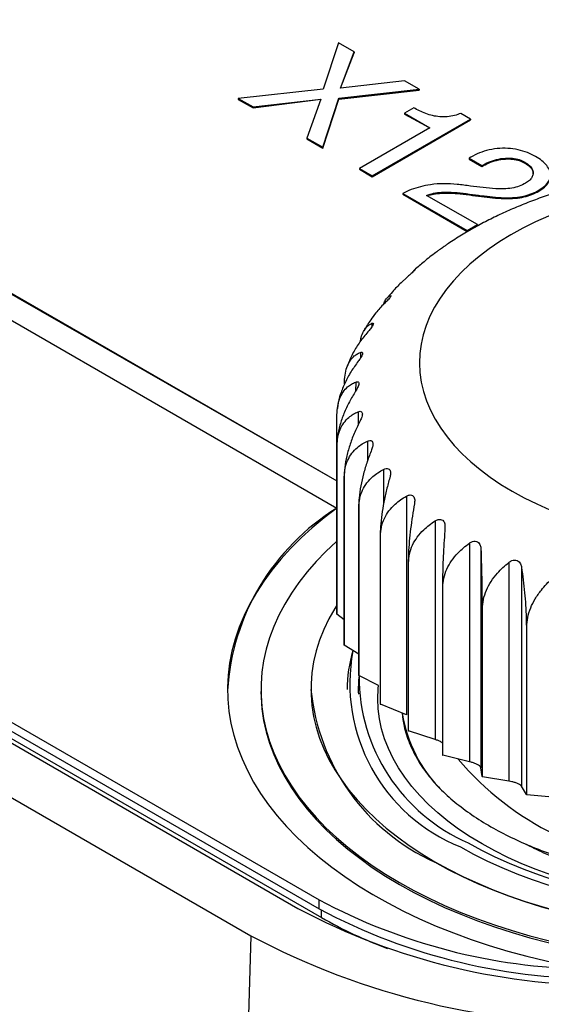
# Model space of a CAD drawing. Units: millimetres. Extents: x 17 to 410, y 7 to 290.
# Drawn here: x 345 to 349, y 77 to 86 of the extents above; entities that cross this region are included whole.
import ezdxf

# ---------------------------------------------------------------- set-up
doc = ezdxf.new("R2010")
doc.units = ezdxf.units.MM
doc.linetypes.add('SLD-Solid', pattern=[0])

msp = doc.modelspace()

# ---------------------------------------------------------------- linework, layer by layer
at = {"color": 7, "linetype": 'SLD-Solid', "lineweight": 25}
for p, q in [((308.6604, 100.3759), (347.0423, 78.2185)), ((308.7952, 100.4038), (347.232, 78.2147)), ((308.8725, 100.2942), (347.2545, 78.1368)), ((308.2361, 100.131), (346.6181, 77.9736)), ((347.407, 86.0002), (347.2687, 85.584)), ((347.5483, 85.9186), (347.407, 86.0002)), ((347.4235, 85.5918), (347.5483, 85.9186)), ((347.4235, 85.5918), (347.5483, 85.9104)), ((347.5483, 85.9186), (347.5483, 85.9104)), ((347.9994, 85.6582), (347.4235, 85.5918)), ((348.1309, 85.5823), (347.9994, 85.6582)), ((347.2687, 85.584), (346.5057, 85.5)), ((347.4088, 85.5032), (348.1309, 85.5823)), ((347.4088, 85.495), (348.1309, 85.5741)), ((348.1309, 85.5823), (348.1309, 85.5741)), ((346.5057, 85.5), (346.6384, 85.4233)), ((346.5057, 85.5), (346.5057, 85.4918)), ((346.5057, 85.4918), (346.6384, 85.4152)), ((346.6384, 85.4152), (347.249, 85.4925)), ((346.6384, 85.4233), (347.249, 85.4925)), ((346.6384, 85.4233), (346.6384, 85.4152)), ((347.249, 85.4925), (347.1218, 85.1443)), ((347.2657, 85.0613), (347.4088, 85.5032)), ((347.2657, 85.0531), (347.4088, 85.495)), ((347.4088, 85.5032), (347.4088, 85.495)), ((348.0825, 85.416), (347.9982, 85.3673)), ((341.6216, 85.3927), (347.392, 82.0615)), ((341.6216, 85.3763), (347.392, 82.0615)), ((347.9982, 85.3673), (348.2263, 85.2356)), ((347.9982, 85.3673), (347.9982, 85.3592)), ((347.9982, 85.3592), (348.2263, 85.2356)), ((348.5936, 85.3151), (348.5059, 85.3658)), ((341.427, 85.2601), (347.392, 81.8166)), ((347.7098, 84.8049), (348.5936, 85.3151)), ((347.7098, 84.7967), (348.5936, 85.307)), ((348.5936, 85.3151), (348.5936, 85.307)), ((348.2263, 85.2356), (347.595, 84.8711)), ((347.1218, 85.1443), (347.2657, 85.0613)), ((347.1218, 85.1443), (347.1218, 85.1361)), ((347.1218, 85.1361), (347.2657, 85.0531)), ((347.2657, 85.0613), (347.2657, 85.0531)), ((348.5791, 84.9622), (348.6939, 84.8959)), ((348.5791, 84.9622), (348.5791, 84.954)), ((348.5791, 84.954), (348.6939, 84.8877)), ((348.6939, 84.8959), (348.6939, 84.8877)), ((349.082, 84.9272), (349.082, 84.919)), ((347.595, 84.8711), (347.7098, 84.8049)), ((347.595, 84.8711), (347.595, 84.863)), ((347.595, 84.863), (347.7098, 84.7967)), ((347.7098, 84.8049), (347.7098, 84.7967)), ((347.9835, 84.6469), (348.5621, 84.3129)), ((347.9835, 84.6469), (347.9835, 84.6387)), ((347.9835, 84.6387), (348.5621, 84.3047)), ((348.6539, 84.3659), (348.198, 84.6291)), ((348.691, 84.6261), (348.691, 84.6179)), ((349.2053, 84.6742), (349.2053, 84.666)), ((336.3221, 84.5945), (347.232, 78.2963)), ((348.5621, 84.3129), (348.6539, 84.3659)), ((348.5621, 84.3047), (348.6539, 84.3577)), ((348.6539, 84.3659), (348.6539, 84.3577)), ((348.5621, 84.3129), (348.5621, 84.3047)), ((348.0221, 83.8948), (347.9683, 83.844)), ((347.8724, 83.7288), (347.8783, 83.7269)), ((347.499, 83.1277), (347.4852, 83.0893)), ((347.392, 82.3772), (347.3929, 82.6562)), ((347.392, 82.3772), (347.392, 80.8666)), ((347.3923, 80.8639), (347.3923, 82.3745)), ((347.4572, 82.0981), (347.4572, 80.5875)), ((347.4582, 80.5848), (347.4582, 82.0954)), ((348.016, 81.925), (348.016, 79.9594)), ((347.5877, 81.8266), (347.5877, 80.316)), ((347.5893, 80.3135), (347.5893, 81.8241)), ((348.275, 81.7028), (348.275, 79.7371)), ((347.781, 81.568), (347.781, 80.0574)), ((347.7831, 80.055), (347.7831, 81.5656)), ((348.584, 81.503), (348.584, 79.5373)), ((348.6861, 81.4477), (348.6861, 79.4821)), ((348.0335, 81.327), (348.0335, 79.8164)), ((348.0362, 79.8142), (348.0362, 81.3248)), ((348.9372, 81.3294), (348.9372, 79.3637)), ((349.0514, 81.2826), (349.0514, 79.317)), ((348.3405, 81.1081), (348.3405, 79.5975)), ((348.3437, 79.5955), (348.3437, 81.1061)), ((348.6963, 80.9153), (348.6963, 79.4047)), ((348.6999, 79.403), (348.6999, 80.9136)), ((347.4572, 80.8138), (347.3923, 80.8639)), ((349.0942, 80.7523), (349.0982, 80.7509)), ((349.0942, 80.7523), (349.0942, 79.2417)), ((349.0982, 79.2403), (349.0982, 80.7509)), ((347.5877, 80.5035), (347.4582, 80.5848)), ((347.7657, 80.222), (347.5893, 80.3135)), ((346.7092, 80.1695), (346.7092, 80.1695)), ((347.1592, 80.1859), (347.1592, 80.1859)), ((348.016, 79.9594), (347.7831, 80.055)), ((348.016, 79.9594), (348.016, 79.9594)), ((348.275, 79.7371), (348.0362, 79.8142)), ((348.584, 79.5373), (348.3437, 79.5955)), ((348.6963, 79.4047), (348.6861, 79.4821)), ((348.9372, 79.3637), (348.6999, 79.403)), ((349.0942, 79.2417), (349.0514, 79.317)), ((349.0942, 79.2417), (349.0982, 79.2403)), ((349.3281, 79.2195), (349.0982, 79.2403)), ((347.232, 78.2147), (347.232, 78.2963)), ((346.6181, 77.9736), (346.3895, 70.2814))]:
    msp.add_line(p, q, dxfattribs=at)
at = {"color": 8, "linetype": 'SLD-Solid', "lineweight": 25}
for p, q in [((347.8724, 83.7288), (347.8783, 83.7269)), ((347.7073, 83.4785), (347.7073, 83.4479)), ((347.6028, 83.2175), (347.6028, 83.1649)), ((347.5607, 82.9508), (347.5605, 82.87)), ((347.582, 82.6832), (347.582, 82.5633)), ((347.6662, 82.4198), (347.6662, 82.2404)), ((347.8118, 82.1655), (347.8118, 81.8594)), ((347.2545, 78.1368), (347.2545, 78.2018))]:
    msp.add_line(p, q, dxfattribs=at)
at = {"color": 7, "linetype": 'SLD-Solid', "lineweight": 25, "flags": 128}
for points in [[(350.3795, 81.5293), (350.525, 81.514), (350.6717, 81.503), (350.8191, 81.4966), (350.967, 81.4946), (351.1148, 81.4971), (351.2623, 81.504), (351.4088, 81.5154), (351.5542, 81.5312), (351.6979, 81.5513), (351.8396, 81.5758), (351.9789, 81.6045), (352.1154, 81.6374), (352.2487, 81.6744), (352.3785, 81.7153), (352.5044, 81.7601), (352.626, 81.8087), (352.7431, 81.8608), (352.8553, 81.9165), (352.9623, 81.9754), (353.0638, 82.0375), (353.1596, 82.1026), (353.2493, 82.1705), (353.3327, 82.241), (353.4096, 82.3139), (353.4798, 82.389), (353.5432, 82.4662), (353.5994, 82.5452), (353.6484, 82.6257), (353.69, 82.7077), (353.7241, 82.7907), (353.7507, 82.8747), (353.7696, 82.9594), (353.7808, 83.0445), (353.7842, 83.1299), (353.7799, 83.2152), (353.7679, 83.3003), (353.7482, 83.385), (353.7209, 83.4689), (353.686, 83.5518), (353.6436, 83.6336), (353.5938, 83.714), (353.5368, 83.7928), (353.4728, 83.8698), (353.4019, 83.9447), (353.3242, 84.0174), (353.2401, 84.0876), (353.1498, 84.1552), (353.0534, 84.22), (352.9513, 84.2818), (352.8437, 84.3404), (352.731, 84.3956), (352.6134, 84.4474), (352.4913, 84.4956), (352.365, 84.54), (352.2348, 84.5805), (352.1012, 84.6171), (351.9644, 84.6495), (351.8248, 84.6778), (351.6829, 84.7018), (351.539, 84.7215), (351.3935, 84.7369), (351.2468, 84.7478), (351.0993, 84.7542), (350.9515, 84.7562), (350.8036, 84.7538), (350.6562, 84.7468), (350.5096, 84.7355), (350.3643, 84.7197), (350.2206, 84.6995), (350.0789, 84.675), (349.9396, 84.6463), (349.8031, 84.6134), (349.6698, 84.5765), (349.54, 84.5355), (349.4141, 84.4907), (349.2925, 84.4421), (349.1754, 84.39), (349.0632, 84.3344), (348.9562, 84.2754), (348.8547, 84.2133), (348.7589, 84.1482), (348.6692, 84.0804), (348.5858, 84.0099), (348.5088, 83.9369), (348.4386, 83.8618), (348.3753, 83.7846), (348.3191, 83.7057), (348.2701, 83.6251), (348.2285, 83.5432), (348.1944, 83.4601), (348.1678, 83.3761), (348.1489, 83.2914), (348.1377, 83.2063), (348.1342, 83.1209), (348.1385, 83.0356), (348.1505, 82.9505), (348.1702, 82.8659), (348.1976, 82.782), (348.2325, 82.699), (348.2749, 82.6172), (348.3247, 82.5368), (348.3816, 82.458), (348.4457, 82.381), (348.5166, 82.3061), (348.5942, 82.2334), (348.6783, 82.1632), (348.7687, 82.0956), (348.8651, 82.0308), (348.9672, 81.9691), (349.0747, 81.9105), (349.1875, 81.8552), (349.305, 81.8034), (349.4272, 81.7552), (349.5535, 81.7108), (349.6836, 81.6703), (349.8173, 81.6338), (349.9541, 81.6013), (350.0937, 81.573), (350.2356, 81.549), (350.3795, 81.5293)], [(347.392, 81.8166), (347.2785, 81.73), (347.1711, 81.6408), (347.0701, 81.5492), (346.9758, 81.4553), (346.8884, 81.3591), (346.8078, 81.261), (346.7344, 81.161), (346.6682, 81.0594), (346.6093, 80.9563), (346.5579, 80.8518), (346.514, 80.7463), (346.4777, 80.6397), (346.449, 80.5324), (346.428, 80.4245), (346.4148, 80.3162), (346.4094, 80.2076), (346.4117, 80.0991), (346.4218, 79.9906), (346.4397, 79.8825), (346.4653, 79.775), (346.4985, 79.6681), (346.5394, 79.5621), (346.5878, 79.4572), (346.6437, 79.3535), (346.707, 79.2513), (346.7775, 79.1506), (346.8552, 79.0517), (346.9399, 78.9548), (347.0315, 78.8599), (347.1298, 78.7673), (347.2346, 78.6772), (347.3458, 78.5896), (347.4632, 78.5048), (347.5865, 78.4228), (347.7156, 78.3438), (347.8503, 78.268), (347.9903, 78.1955), (348.1353, 78.1263), (348.2852, 78.0607), (348.4396, 77.9987), (348.5983, 77.9405), (348.7611, 77.8861), (348.9276, 77.8356), (349.0976, 77.7891), (349.2708, 77.7468), (349.4469, 77.7086), (349.6255, 77.6746)], [(347.3929, 81.5203), (347.3883, 81.5163), (347.2938, 81.4276), (347.2058, 81.3367), (347.1245, 81.2437), (347.0502, 81.1488), (346.983, 81.0521), (346.9229, 80.9539), (346.87, 80.8543), (346.8246, 80.7536), (346.7866, 80.6517), (346.7561, 80.5491), (346.7331, 80.4458), (346.7178, 80.342), (346.7102, 80.2379), (346.7102, 80.1338), (346.7178, 80.0297), (346.7331, 79.926), (346.7561, 79.8226), (346.7866, 79.72), (346.8246, 79.6182), (346.87, 79.5174), (346.9229, 79.4178), (346.983, 79.3196), (347.0502, 79.223), (347.1245, 79.1281), (347.2058, 79.0351), (347.2938, 78.9441), (347.3883, 78.8554), (347.4894, 78.7691), (347.5967, 78.6854), (347.71, 78.6044), (347.8292, 78.5262), (347.954, 78.451), (348.0843, 78.3789), (348.2197, 78.3101), (348.3601, 78.2447), (348.5051, 78.1828), (348.6546, 78.1244), (348.8082, 78.0698), (348.9658, 78.019), (349.1268, 77.9721), (349.2912, 77.9292), (349.4587, 77.8904), (349.6288, 77.8557), (349.8013, 77.8252), (349.9759, 77.799), (350.1522, 77.777), (350.3301, 77.7594), (350.509, 77.7462), (350.6888, 77.7374), (350.869, 77.7329), (351.0494, 77.7329), (351.2297, 77.7374), (351.4095, 77.7462), (351.5884, 77.7594), (351.7662, 77.777), (351.9426, 77.799), (352.1172, 77.8252), (352.2897, 77.8557), (352.4598, 77.8904), (352.6272, 77.9292), (352.7916, 77.9721), (352.9527, 78.019), (353.1102, 78.0698), (353.2639, 78.1244), (353.4133, 78.1828), (353.5584, 78.2447), (353.6988, 78.3101), (353.8342, 78.3789), (353.9644, 78.451)], [(347.392, 80.9459), (347.3725, 80.9145), (347.3198, 80.8209), (347.2744, 80.726), (347.2365, 80.63), (347.206, 80.5331), (347.1831, 80.4356), (347.1678, 80.3375), (347.1602, 80.2392), (347.1602, 80.1407), (347.1678, 80.0424), (347.1831, 79.9443), (347.206, 79.8468), (347.2365, 79.7499), (347.2744, 79.6539), (347.3198, 79.559), (347.3725, 79.4654), (347.4324, 79.3733), (347.4994, 79.2827), (347.5734, 79.194), (347.6542, 79.1073), (347.7417, 79.0228), (347.8356, 78.9407), (347.9359, 78.861), (348.0422, 78.7841), (348.1544, 78.7099), (348.2722, 78.6388)], [(348.2722, 78.6388), (348.3955, 78.5707), (348.5239, 78.506), (348.6572, 78.4446), (348.7952, 78.3867), (348.9375, 78.3325), (349.0839, 78.282), (349.2341, 78.2354), (349.3877, 78.1926), (349.5445, 78.1539), (349.7042, 78.1194), (349.8664, 78.0889), (350.0307, 78.0627), (350.197, 78.0408), (350.3648, 78.0233), (350.5338, 78.01), (350.7036, 78.0012), (350.874, 77.9968), (351.0445, 77.9968), (351.2149, 78.0012), (351.3847, 78.01), (351.5537, 78.0233), (351.7215, 78.0408), (351.8877, 78.0627), (352.0521, 78.0889), (352.2143, 78.1194), (352.3739, 78.1539), (352.5308, 78.1926), (352.6844, 78.2354), (352.8346, 78.282), (352.981, 78.3325), (353.1233, 78.3867), (353.2612, 78.4446), (353.3946, 78.506), (353.523, 78.5707), (353.6462, 78.6388), (353.7641, 78.7099), (353.8763, 78.7841), (353.9826, 78.861), (354.0828, 78.9407), (354.1768, 79.0228), (354.2643, 79.1073), (354.3451, 79.194), (354.419, 79.2827), (354.4861, 79.3733), (354.546, 79.4654), (354.5987, 79.559), (354.6441, 79.6539), (354.682, 79.7499), (354.7124, 79.8468), (354.7353, 79.9443), (354.7506, 80.0424), (354.7583, 80.1407), (354.7583, 80.2392), (354.7506, 80.3375), (354.7353, 80.4356), (354.7124, 80.5331), (354.682, 80.63), (354.6441, 80.726), (354.5987, 80.8209), (354.546, 80.9145), (354.5256, 80.9473)], [(348.502, 78.7714), (348.6208, 78.706), (348.7448, 78.6439), (348.8738, 78.5853), (349.0074, 78.5302), (349.1453, 78.4789), (349.2873, 78.4313), (349.433, 78.3877), (349.5822, 78.3481), (349.7344, 78.3126), (349.8893, 78.2813), (350.0466, 78.2543), (350.206, 78.2316), (350.367, 78.2132), (350.5294, 78.1993), (350.6927, 78.1898), (350.8566, 78.1847), (351.0208, 78.1842), (351.1848, 78.1881), (351.3483, 78.1965), (351.5109, 78.2093), (351.6724, 78.2266), (351.8322, 78.2482), (351.99, 78.2742), (352.1456, 78.3044), (352.2985, 78.3389), (352.4485, 78.3774), (352.5951, 78.4201), (352.738, 78.4666), (352.877, 78.517), (353.0117, 78.5712), (353.1419, 78.629), (353.2671, 78.6902), (353.3872, 78.7548), (353.5019, 78.8226), (353.611, 78.8934), (353.7141, 78.9672), (353.811, 79.0436), (353.9016, 79.1227), (353.9856, 79.2041), (354.0629, 79.2877), (354.1332, 79.3733), (354.1965, 79.4607), (354.2526, 79.5498), (354.3012, 79.6403), (354.3425, 79.732), (354.3762, 79.8248), (354.4022, 79.9183), (354.4206, 80.0125), (354.4313, 80.107), (354.4342, 80.2018), (354.4293, 80.2965), (354.4167, 80.391), (354.3964, 80.485), (354.3837, 80.5308)], [(348.5727, 78.8082), (348.6899, 78.7437), (348.8123, 78.6826), (348.9396, 78.6249), (349.0716, 78.5708), (349.2079, 78.5204), (349.3482, 78.4738), (349.4923, 78.4312), (349.6397, 78.3926), (349.7901, 78.3581), (349.9433, 78.3279), (350.0988, 78.3019), (350.2562, 78.2803), (350.4153, 78.263), (350.5756, 78.2501), (350.7368, 78.2418), (350.8985, 78.2378), (351.0604, 78.2384), (351.222, 78.2434), (351.383, 78.2529), (351.5431, 78.2669), (351.7018, 78.2853), (351.8588, 78.308), (352.0137, 78.3351), (352.1662, 78.3664), (352.3159, 78.4019), (352.4625, 78.4415), (352.6057, 78.4851), (352.745, 78.5326), (352.8803, 78.5839), (353.0111, 78.639), (353.1372, 78.6975), (353.2583, 78.7595), (353.3742, 78.8248), (353.4844, 78.8932), (353.5889, 78.9646), (353.6873, 79.0388), (353.7794, 79.1156), (353.8651, 79.1949), (353.944, 79.2764), (354.0161, 79.3601), (354.0812, 79.4457), (354.1391, 79.5329), (354.1896, 79.6217), (354.2328, 79.7117), (354.2684, 79.8029), (354.2964, 79.8949), (354.3167, 79.9876), (354.3293, 80.0808), (354.3342, 80.1742), (354.3313, 80.2676), (354.3264, 80.3183)], [(353.222, 78.798), (353.1082, 78.7354), (352.9893, 78.6762), (352.8655, 78.6204), (352.7371, 78.5682), (352.6044, 78.5197), (352.4677, 78.475), (352.3274, 78.4343), (352.1838, 78.3975), (352.0373, 78.3649), (351.8881, 78.3364), (351.7368, 78.3123), (351.5835, 78.2924), (351.4288, 78.2769), (351.2729, 78.2658), (351.1163, 78.2591), (350.9592, 78.2569), (350.8022, 78.2591), (350.6456, 78.2658), (350.4897, 78.2769), (350.3349, 78.2924), (350.1817, 78.3123), (350.0303, 78.3364), (349.8812, 78.3649), (349.7346, 78.3975), (349.5911, 78.4343), (349.4508, 78.475), (349.3141, 78.5197), (349.1814, 78.5682), (349.053, 78.6204), (348.9292, 78.6762), (348.8102, 78.7354), (348.6965, 78.798), (348.5882, 78.8636), (348.4856, 78.9323), (348.389, 79.0038), (348.2985, 79.0779), (348.2145, 79.1545), (348.1371, 79.2334), (348.0665, 79.3144), (348.0028, 79.3973), (347.9463, 79.4819), (347.897, 79.568), (347.8551, 79.6554), (347.8207, 79.7438), (347.7939, 79.8332), (347.7746, 79.9231), (347.7631, 80.0136), (347.7592, 80.1042), (347.7631, 80.1949), (347.7657, 80.222)], [(346.7092, 80.1695), (346.7102, 80.1175), (346.7178, 80.0134), (346.7331, 79.9096), (346.7561, 79.8063), (346.7866, 79.7037), (346.8246, 79.6018), (346.87, 79.5011), (346.9229, 79.4015), (346.983, 79.3033), (347.0502, 79.2066), (347.1245, 79.1117), (347.2058, 79.0187), (347.2938, 78.9278), (347.3883, 78.8391), (347.4894, 78.7528), (347.5967, 78.6691), (347.71, 78.588), (347.8292, 78.5099), (347.954, 78.4347), (348.0843, 78.3626), (348.2197, 78.2938), (348.3601, 78.2284), (348.5051, 78.1664), (348.6546, 78.1081), (348.8082, 78.0535), (348.9658, 78.0027), (349.1268, 77.9558), (349.2912, 77.9129), (349.4587, 77.8741), (349.6288, 77.8394), (349.8013, 77.8089), (349.9759, 77.7826), (350.1522, 77.7607), (350.3301, 77.7431), (350.509, 77.7299), (350.6888, 77.721), (350.869, 77.7166), (351.0494, 77.7166), (351.2297, 77.721), (351.4095, 77.7299), (351.5884, 77.7431), (351.7662, 77.7607), (351.9426, 77.7826), (352.1172, 77.8089), (352.2897, 77.8394), (352.4598, 77.8741), (352.6272, 77.9129), (352.7916, 77.9558), (352.9527, 78.0027), (353.1102, 78.0535), (353.2639, 78.1081), (353.4133, 78.1664), (353.5584, 78.2284), (353.6988, 78.2938), (353.8342, 78.3626), (353.9644, 78.4347)], [(354.7592, 80.1859), (354.7583, 80.1366), (354.7506, 80.0383), (354.7353, 79.9403), (354.7124, 79.8427), (354.682, 79.7458), (354.6441, 79.6499), (354.5987, 79.555), (354.546, 79.4613), (354.4861, 79.3692), (354.419, 79.2786), (354.3451, 79.19), (354.2643, 79.1033), (354.1768, 79.0188), (354.0828, 78.9366), (353.9826, 78.8569), (353.8763, 78.78), (353.7641, 78.7058), (353.6462, 78.6347), (353.523, 78.5667), (353.3946, 78.5019), (353.2612, 78.4405), (353.1233, 78.3826), (352.981, 78.3284), (352.8346, 78.2779), (352.6844, 78.2313), (352.5308, 78.1886), (352.3739, 78.1499), (352.2143, 78.1153), (352.0521, 78.0849), (351.8877, 78.0587), (351.7215, 78.0368), (351.5537, 78.0192), (351.3847, 78.006), (351.2149, 77.9971), (351.0445, 77.9927), (350.874, 77.9927), (350.7036, 77.9971), (350.5338, 78.006), (350.3648, 78.0192), (350.197, 78.0368), (350.0307, 78.0587), (349.8664, 78.0849), (349.7042, 78.1153), (349.5445, 78.1499), (349.3877, 78.1886), (349.2341, 78.2313), (349.0839, 78.2779), (348.9375, 78.3284), (348.7952, 78.3826), (348.6572, 78.4405), (348.5239, 78.5019), (348.3955, 78.5667), (348.2722, 78.6347)]]:
    msp.add_lwpolyline(points, dxfattribs=at)
at = {"color": 7, "linetype": 'SLD-Solid', "lineweight": 25}
for centre, radius, start, end in [((348.5914, 82.5142), 1.2072, 186.51636, 186.6439), ((348.7196, 82.5469), 1.3398, 199.57224, 199.69122), ((348.4788, 80.0508), 2.0735, 121.61263, 176.49094), ((348.9613, 82.6657), 1.6096, 211.41916, 211.52445), ((349.2862, 82.9109), 2.0171, 221.73925, 221.82983), ((349.6546, 83.2988), 2.5526, 230.57644, 230.65386), ((350.0241, 83.8184), 3.1906, 238.15277, 238.21949), ((350.3561, 84.4318), 3.8886, 244.73205, 244.79053), ((348.5914, 81.0036), 1.2072, 186.51636, 186.6439), ((348.7196, 81.0363), 1.3398, 199.57224, 199.69122), ((348.6769, 80.1874), 1.1927, 163.07535, 180.07148), ((349.0902, 80.24), 1.582, 169.27018, 248.17344), ((348.7222, 80.1855), 1.138, 173.61056, 182.03572), ((348.9613, 81.1551), 1.6096, 211.41916, 211.52445), ((349.2195, 80.3024), 1.6282, 179.66008, 246.59483), ((349.0551, 80.3713), 1.9049, 185.58668, 245.73346), ((349.2862, 81.4003), 2.0171, 221.73925, 221.82983), ((349.2177, 80.1696), 1.2546, 189.0127, 225.08049), ((349.6546, 81.7882), 2.5526, 230.57644, 230.65386), ((350.0241, 82.3078), 3.1906, 238.15277, 238.21949), ((350.55, 81.3159), 2.7123, 220.3112, 267.15537), ((350.3561, 82.9212), 3.8886, 244.73205, 244.79053), ((349.7156, 82.9392), 5.2654, 241.85713, 269.02028), ((349.8007, 83.3949), 5.8655, 241.94814, 271.15572), ((349.7437, 82.9352), 5.3472, 241.98326, 271.1206), ((349.3061, 81.7285), 4.1364, 240.26448, 249.34339), ((349.7924, 83.9518), 6.7688, 242.0323, 271.07156)]:
    msp.add_arc(centre, radius, start, end, dxfattribs=at)
for points, knots in [([(348.5059, 85.3658), (348.4871, 85.3588), (348.4494, 85.3449), (348.3841, 85.3341), (348.3165, 85.3338), (348.2503, 85.3444), (348.1892, 85.3634), (348.1334, 85.3881), (348.0994, 85.4067), (348.0825, 85.416)], [0, 0, 0, 0, 0.140043, 0.279878, 0.41972, 0.559602, 0.70627, 0.853123, 1, 1, 1, 1]), ([(349.1771, 84.9783), (349.1536, 84.9907), (349.1065, 85.0154), (349.0209, 85.0408), (348.9275, 85.0539), (348.8297, 85.0512), (348.7357, 85.0332), (348.6494, 85.0033), (348.6025, 84.9759), (348.5791, 84.9622)], [0, 0, 0, 0, 0.140103, 0.280099, 0.420011, 0.559922, 0.706545, 0.853223, 1, 1, 1, 1]), ([(349.2053, 84.6742), (349.2239, 84.6861), (349.2612, 84.7098), (349.297, 84.7538), (349.3137, 84.8011), (349.3071, 84.8502), (349.2793, 84.8973), (349.2359, 84.9412), (349.1967, 84.9659), (349.1771, 84.9783)], [0, 0, 0, 0, 0.140065, 0.28003, 0.419951, 0.559851, 0.706474, 0.853215, 1, 1, 1, 1]), ([(353.5574, 84.173), (353.5485, 84.1787), (353.5032, 84.2111), (353.4166, 84.2659), (353.2971, 84.3367), (353.1725, 84.4032), (353.0438, 84.4659), (352.9112, 84.5244), (352.775, 84.5787), (352.6356, 84.6288), (352.4932, 84.6746), (352.3482, 84.7161), (352.2007, 84.7533), (352.0512, 84.7862), (351.8998, 84.8147), (351.7468, 84.8389), (351.5925, 84.8588), (351.4372, 84.8742), (351.281, 84.8854), (351.1244, 84.8922), (350.9674, 84.8946), (350.8105, 84.8926), (350.6538, 84.8863), (350.4976, 84.8756), (350.3422, 84.8606), (350.1878, 84.8412), (350.0347, 84.8175), (349.8832, 84.7894), (349.7335, 84.757), (349.5858, 84.7202), (349.4404, 84.6791), (349.2975, 84.6337), (349.1575, 84.584), (349.0206, 84.5299), (348.887, 84.4716), (348.7572, 84.409), (348.6311, 84.3421), (348.5098, 84.2708), (348.4221, 84.2157), (348.3764, 84.1831), (348.3679, 84.1771)], [0, 0, 0, 0, 0.006472, 0.03391, 0.061448, 0.089045, 0.116666, 0.144277, 0.17186, 0.199401, 0.226893, 0.254332, 0.281719, 0.309053, 0.336341, 0.363585, 0.390793, 0.41797, 0.445124, 0.472262, 0.499392, 0.526521, 0.553657, 0.580804, 0.607972, 0.635169, 0.662401, 0.689677, 0.717003, 0.744386, 0.771832, 0.799346, 0.826931, 0.854586, 0.882311, 0.910099, 0.937938, 0.965811, 0.993685, 1, 1, 1, 1]), ([(348.6939, 84.8959), (348.7137, 84.9069), (348.7533, 84.9289), (348.825, 84.953), (348.8995, 84.9651), (348.9705, 84.9639), (349.0334, 84.9521), (349.0658, 84.9355), (349.082, 84.9272)], [0, 0, 0, 0, 0.1869863, 0.3738555, 0.5603347, 0.7069357, 0.8533278, 1, 1, 1, 1]), ([(348.6939, 84.8877), (348.7137, 84.8987), (348.7533, 84.9207), (348.825, 84.9449), (348.8995, 84.957), (348.9705, 84.9557), (349.0334, 84.9439), (349.0658, 84.9273), (349.082, 84.919)], [0, 0, 0, 0, 0.1869863, 0.3738555, 0.5603347, 0.7069357, 0.8533278, 1, 1, 1, 1]), ([(349.082, 84.9272), (349.097, 84.9173), (349.1269, 84.8975), (349.1526, 84.8603), (349.1575, 84.8235), (349.1458, 84.7903), (349.1236, 84.7618), (349.0996, 84.7465), (349.0876, 84.7388)], [0, 0, 0, 0, 0.186704, 0.373253, 0.559652, 0.706399, 0.853179, 1, 1, 1, 1]), ([(349.082, 84.919), (349.0969, 84.9091), (349.1265, 84.8893), (349.1518, 84.8554), (349.1527, 84.8326), (349.153, 84.8229)], [0, 0, 0, 0, 0.3653344, 0.7303657, 1, 1, 1, 1]), ([(349.2053, 84.666), (349.224, 84.6779), (349.2615, 84.7017), (349.2959, 84.7456), (349.3122, 84.7807), (349.3091, 84.8001), (349.3104, 84.8027)], [0, 0, 0, 0, 0.310722, 0.62122, 0.931623, 1, 1, 1, 1]), ([(348.5924, 84.7128), (348.553, 84.718), (348.4741, 84.7284), (348.353, 84.7363), (348.2402, 84.7279), (348.1415, 84.7084), (348.0576, 84.6816), (348.0082, 84.6584), (347.9835, 84.6469)], [0, 0, 0, 0, 0.186838, 0.373435, 0.559893, 0.706556, 0.853242, 1, 1, 1, 1]), ([(349.0876, 84.7388), (349.0694, 84.7293), (349.0331, 84.7102), (348.9653, 84.6924), (348.8923, 84.6856), (348.8047, 84.6875), (348.7049, 84.6983), (348.6299, 84.708), (348.5924, 84.7128)], [0, 0, 0, 0, 0.139939, 0.279703, 0.419597, 0.559646, 0.77977, 1, 1, 1, 1]), ([(348.198, 84.6291), (348.2184, 84.6362), (348.2593, 84.6504), (348.3306, 84.6574), (348.4016, 84.6582), (348.4862, 84.6533), (348.5821, 84.6408), (348.6547, 84.631), (348.691, 84.6261)], [0, 0, 0, 0, 0.139781, 0.279538, 0.41954, 0.559627, 0.779798, 1, 1, 1, 1]), ([(348.198, 84.6291), (348.2247, 84.6297), (348.2627, 84.6428), (348.3306, 84.6492), (348.4016, 84.6501), (348.4862, 84.6452), (348.5821, 84.6326), (348.6547, 84.6228), (348.691, 84.6179)], [0, 0, 0, 0, 0.121649, 0.264352, 0.407305, 0.550344, 0.775156, 1, 1, 1, 1]), ([(348.691, 84.6261), (348.7245, 84.6223), (348.7914, 84.6146), (348.8927, 84.606), (348.9884, 84.6083), (349.0734, 84.6216), (349.146, 84.6427), (349.1855, 84.6637), (349.2053, 84.6742)], [0, 0, 0, 0, 0.186868, 0.373612, 0.560168, 0.706826, 0.853353, 1, 1, 1, 1]), ([(348.691, 84.6179), (348.7245, 84.6141), (348.7914, 84.6065), (348.8927, 84.5978), (348.9884, 84.6002), (349.0734, 84.6134), (349.146, 84.6345), (349.1855, 84.6555), (349.2053, 84.666)], [0, 0, 0, 0, 0.186868, 0.373612, 0.560168, 0.706826, 0.853353, 1, 1, 1, 1]), ([(348.3679, 84.1771), (348.3661, 84.1764), (348.3625, 84.1738), (348.3492, 84.1643), (348.3312, 84.1517), (348.314, 84.1397), (348.3037, 84.1321), (348.2996, 84.129)], [0, 0, 0, 0, 0.1793913, 0.4274392, 0.6421598, 0.8569028, 1, 1, 1, 1]), ([(348.2996, 84.129), (348.2936, 84.1245), (348.2501, 84.0939), (348.1791, 84.0375), (348.1171, 83.9834), (348.0887, 83.9585)], [0, 0, 0, 0, 0.081773, 0.578029, 1, 1, 1, 1]), ([(348.0971, 83.9637), (348.0972, 83.9637), (348.0982, 83.9639), (348.0941, 83.9585), (348.0836, 83.9479), (348.0678, 83.9337), (348.0469, 83.9159), (348.0315, 83.9028), (348.0221, 83.8948)], [0, 0, 0, 0, 0.041428, 0.22833, 0.416394, 0.579187, 0.741993, 1, 1, 1, 1]), ([(348.075, 83.9404), (348.0776, 83.9448), (348.0837, 83.9558), (348.0908, 83.9608), (348.0971, 83.9637)], [0, 0, 0, 0, 0.409079, 1, 1, 1, 1]), ([(347.9683, 83.844), (347.942, 83.8171), (347.8976, 83.7716), (347.8575, 83.7231), (347.8411, 83.7033)], [0, 0, 0, 0, 0.591054, 1, 1, 1, 1]), ([(347.8164, 83.6547), (347.7903, 83.6279), (347.7452, 83.5819), (347.7108, 83.5301), (347.6958, 83.5088)], [0, 0, 0, 0, 0.5807096, 1, 1, 1, 1]), ([(347.8164, 83.6547), (347.8132, 83.6533), (347.8192, 83.6742), (347.8332, 83.6957), (347.8526, 83.7182), (347.8658, 83.7252), (347.8724, 83.7288)], [0, 0, 0, 0, 0.065547, 0.447602, 0.722456, 1, 1, 1, 1]), ([(347.8783, 83.7269), (347.8783, 83.7258), (347.8784, 83.7231), (347.8712, 83.7122), (347.8584, 83.6971), (347.8398, 83.6777), (347.8253, 83.6634), (347.8164, 83.6547)], [0, 0, 0, 0, 0.135719, 0.346351, 0.528675, 0.711007, 1, 1, 1, 1]), ([(347.603, 83.3174), (347.6049, 83.329), (347.6108, 83.363), (347.6293, 83.4059), (347.6541, 83.4424), (347.6807, 83.4659), (347.6984, 83.4743), (347.7073, 83.4785)], [0, 0, 0, 0, 0.1276781, 0.3762539, 0.6312749, 0.81474, 1, 1, 1, 1]), ([(347.6958, 83.5088), (347.6861, 83.4948), (347.6645, 83.4634), (347.6459, 83.4304), (347.6357, 83.4122)], [0, 0, 0, 0, 0.447535, 1, 1, 1, 1]), ([(347.7073, 83.4785), (347.711, 83.4794), (347.7178, 83.4811), (347.7207, 83.4745), (347.7167, 83.4624), (347.7067, 83.4462), (347.6909, 83.4255), (347.6775, 83.4101), (347.6693, 83.4007)], [0, 0, 0, 0, 0.196112, 0.352851, 0.510564, 0.647076, 0.783586, 1, 1, 1, 1]), ([(347.6693, 83.4007), (347.6453, 83.3718), (347.5966, 83.3133), (347.5381, 83.2209), (347.5115, 83.1577), (347.499, 83.1277)], [0, 0, 0, 0, 0.339888, 0.6878754, 1, 1, 1, 1]), ([(347.4598, 82.9352), (347.4609, 82.9618), (347.463, 83.0157), (347.4798, 83.0828), (347.5057, 83.1385), (347.5368, 83.1767), (347.5697, 83.2026), (347.5917, 83.2125), (347.6028, 83.2175)], [0, 0, 0, 0, 0.180453, 0.36685, 0.547272, 0.732371, 0.865534, 1, 1, 1, 1]), ([(347.6028, 83.2175), (347.6076, 83.2188), (347.6162, 83.2211), (347.6228, 83.2148), (347.6224, 83.2026), (347.6156, 83.1858), (347.6029, 83.1639), (347.5908, 83.1475), (347.5835, 83.1375)], [0, 0, 0, 0, 0.196101, 0.352841, 0.510556, 0.647069, 0.783579, 1, 1, 1, 1]), ([(347.5835, 83.1375), (347.5615, 83.1068), (347.517, 83.0447), (347.4628, 82.945), (347.4226, 82.8423), (347.402, 82.7709), (347.3994, 82.7362), (347.3973, 82.7232)], [0, 0, 0, 0, 0.242809, 0.491405, 0.734743, 0.987011, 1, 1, 1, 1]), ([(347.3929, 82.6562), (347.3941, 82.6828), (347.3966, 82.7369), (347.4163, 82.8055), (347.4467, 82.8634), (347.4833, 82.9043), (347.522, 82.9331), (347.5478, 82.9449), (347.5607, 82.9508)], [0, 0, 0, 0, 0.180453, 0.36685, 0.547272, 0.732371, 0.865534, 1, 1, 1, 1]), ([(347.5607, 82.9508), (347.5665, 82.9525), (347.5769, 82.9555), (347.5872, 82.9499), (347.5903, 82.9378), (347.5868, 82.9206), (347.5774, 82.8978), (347.5669, 82.8805), (347.5605, 82.87)], [0, 0, 0, 0, 0.196168, 0.352898, 0.510601, 0.64711, 0.783623, 1, 1, 1, 1]), ([(347.5605, 82.87), (347.541, 82.8376), (347.5016, 82.7722), (347.4538, 82.6685), (347.4172, 82.5625), (347.3956, 82.4635), (347.3931, 82.4039), (347.392, 82.3772)], [0, 0, 0, 0, 0.203648, 0.41215, 0.616228, 0.827794, 1, 1, 1, 1]), ([(347.3923, 82.3745), (347.3937, 82.4013), (347.3965, 82.4556), (347.4188, 82.5258), (347.4531, 82.5863), (347.4945, 82.6302), (347.5382, 82.6622), (347.5674, 82.6762), (347.582, 82.6832)], [0, 0, 0, 0, 0.180453, 0.36685, 0.547272, 0.732371, 0.865534, 1, 1, 1, 1]), ([(347.3973, 82.7232), (347.3973, 82.7231), (347.3968, 82.7195), (347.3965, 82.7159), (347.3963, 82.7124)], [0, 0, 0, 0, 0.027121, 1, 1, 1, 1]), ([(347.582, 82.6832), (347.5887, 82.6854), (347.6007, 82.6893), (347.6143, 82.6847), (347.6209, 82.6729), (347.6208, 82.6556), (347.6148, 82.6322), (347.6062, 82.6142), (347.6008, 82.6032)], [0, 0, 0, 0, 0.196214, 0.352936, 0.510632, 0.647137, 0.783653, 1, 1, 1, 1]), ([(347.6008, 82.6032), (347.5842, 82.5694), (347.5506, 82.501), (347.5099, 82.3939), (347.4788, 82.2852), (347.4603, 82.1846), (347.4582, 82.1249), (347.4572, 82.0981)], [0, 0, 0, 0, 0.203656, 0.412166, 0.616242, 0.827806, 1, 1, 1, 1]), ([(347.4582, 82.0954), (347.4597, 82.1223), (347.4628, 82.1768), (347.4872, 82.2489), (347.5249, 82.3122), (347.5703, 82.3596), (347.6182, 82.3952), (347.6502, 82.4116), (347.6662, 82.4198)], [0, 0, 0, 0, 0.180453, 0.36685, 0.547272, 0.732371, 0.865534, 1, 1, 1, 1]), ([(347.6662, 82.4198), (347.6737, 82.4226), (347.687, 82.4275), (347.7037, 82.4241), (347.7138, 82.4129), (347.717, 82.3957), (347.7146, 82.372), (347.7079, 82.3534), (347.7038, 82.342)], [0, 0, 0, 0, 0.1962437, 0.352961, 0.510652, 0.6471556, 0.783673, 1, 1, 1, 1]), ([(347.7038, 82.342), (347.6903, 82.307), (347.6632, 82.2363), (347.6303, 82.1262), (347.6051, 82.0153), (347.5902, 81.9134), (347.5885, 81.8535), (347.5877, 81.8266)], [0, 0, 0, 0, 0.203661, 0.412177, 0.616251, 0.827813, 1, 1, 1, 1]), ([(347.5893, 81.8241), (347.5909, 81.8511), (347.5942, 81.9059), (347.6203, 81.98), (347.6606, 82.0463), (347.7091, 82.0974), (347.7604, 82.137), (347.7946, 82.156), (347.8118, 82.1655)], [0, 0, 0, 0, 0.1804528, 0.3668501, 0.5472718, 0.7323714, 0.8655343, 1, 1, 1, 1]), ([(347.8118, 82.1655), (347.8198, 82.1689), (347.8342, 82.1749), (347.8538, 82.1729), (347.8671, 82.1627), (347.8736, 82.1458), (347.8748, 82.1221), (347.8702, 82.103), (347.8673, 82.0913)], [0, 0, 0, 0, 0.196262, 0.352976, 0.510664, 0.647166, 0.783685, 1, 1, 1, 1]), ([(347.8673, 82.0913), (347.8573, 82.0555), (347.8371, 81.9828), (347.8127, 81.8705), (347.794, 81.7578), (347.7829, 81.655), (347.7816, 81.595), (347.781, 81.568)], [0, 0, 0, 0, 0.203664, 0.412183, 0.616256, 0.827818, 1, 1, 1, 1]), ([(347.7831, 81.5656), (347.7848, 81.5927), (347.7883, 81.6478), (347.8156, 81.724), (347.8578, 81.7936), (347.9086, 81.8486), (347.9622, 81.8923), (347.998, 81.9141), (348.016, 81.925)], [0, 0, 0, 0, 0.180453, 0.36685, 0.547272, 0.732371, 0.865534, 1, 1, 1, 1]), ([(348.016, 81.925), (348.0244, 81.929), (348.0397, 81.9362), (348.0618, 81.9359), (348.078, 81.9268), (348.0877, 81.9106), (348.0925, 81.8871), (348.09, 81.8677), (348.0885, 81.8559)], [0, 0, 0, 0, 0.196269, 0.352983, 0.510669, 0.647171, 0.78369, 1, 1, 1, 1]), ([(348.0885, 81.8559), (348.0821, 81.8194), (348.0693, 81.7454), (348.0537, 81.6316), (348.0418, 81.5176), (348.0347, 81.4141), (348.0339, 81.354), (348.0335, 81.327)], [0, 0, 0, 0, 0.203665, 0.412185, 0.616258, 0.82782, 1, 1, 1, 1]), ([(348.0362, 81.3248), (348.0379, 81.352), (348.0415, 81.4074), (348.0695, 81.4857), (348.1127, 81.5587), (348.1648, 81.6178), (348.2198, 81.6658), (348.2565, 81.6904), (348.275, 81.7028)], [0, 0, 0, 0, 0.180453, 0.36685, 0.547272, 0.732371, 0.865534, 1, 1, 1, 1]), ([(348.275, 81.7028), (348.2838, 81.7075), (348.2996, 81.7159), (348.3237, 81.7174), (348.3425, 81.7097), (348.3553, 81.6944), (348.3636, 81.6714), (348.3633, 81.6519), (348.3631, 81.64)], [0, 0, 0, 0, 0.196268, 0.352981, 0.510668, 0.64717, 0.783689, 1, 1, 1, 1]), ([(348.3631, 81.64), (348.3605, 81.6031), (348.3552, 81.5285), (348.3488, 81.4137), (348.3439, 81.2992), (348.341, 81.1952), (348.3407, 81.135), (348.3405, 81.1081)], [0, 0, 0, 0, 0.203665, 0.412184, 0.616257, 0.827819, 1, 1, 1, 1]), ([(348.584, 81.503), (348.5929, 81.5084), (348.609, 81.5181), (348.6347, 81.5215), (348.6558, 81.5154), (348.6713, 81.5012), (348.683, 81.479), (348.6849, 81.4596), (348.6861, 81.4477)], [0, 0, 0, 0, 0.196256, 0.352972, 0.510661, 0.647163, 0.783681, 1, 1, 1, 1]), ([(348.3437, 81.1061), (348.3454, 81.1335), (348.349, 81.1891), (348.3772, 81.2697), (348.4207, 81.3461), (348.4731, 81.4093), (348.5285, 81.4616), (348.5654, 81.4892), (348.584, 81.503)], [0, 0, 0, 0, 0.180453, 0.36685, 0.547272, 0.732371, 0.865534, 1, 1, 1, 1]), ([(348.6861, 81.4477), (348.6873, 81.4108), (348.6897, 81.336), (348.6926, 81.2212), (348.6948, 81.1065), (348.6961, 81.0025), (348.6962, 80.9423), (348.6963, 80.9153)], [0, 0, 0, 0, 0.203662, 0.412179, 0.616253, 0.827815, 1, 1, 1, 1]), ([(348.9372, 81.3294), (348.9461, 81.3355), (348.9622, 81.3464), (348.989, 81.3519), (349.012, 81.3476), (349.03, 81.3347), (349.0448, 81.3135), (349.0489, 81.2944), (349.0514, 81.2826)], [0, 0, 0, 0, 0.196234, 0.352953, 0.510646, 0.64715, 0.783667, 1, 1, 1, 1]), ([(348.6999, 80.9136), (348.7016, 80.9411), (348.7051, 80.997), (348.733, 81.0798), (348.776, 81.1596), (348.8277, 81.2269), (348.8824, 81.2836), (348.9189, 81.3141), (348.9372, 81.3294)], [0, 0, 0, 0, 0.180453, 0.36685, 0.547272, 0.732371, 0.865534, 1, 1, 1, 1]), ([(349.0514, 81.2826), (349.0564, 81.2459), (349.0664, 81.1717), (349.0785, 81.0574), (349.0878, 80.9432), (349.0933, 80.8394), (349.094, 80.7793), (349.0942, 80.7523)], [0, 0, 0, 0, 0.203658, 0.41217, 0.616245, 0.827809, 1, 1, 1, 1]), ([(349.0982, 80.7509), (349.0999, 80.7785), (349.1033, 80.8347), (349.1303, 80.9197), (349.1719, 81.0029), (349.2221, 81.0742), (349.275, 81.1351), (349.3104, 81.1684), (349.3281, 81.1851)], [0, 0, 0, 0, 0.180453, 0.36685, 0.547272, 0.732371, 0.865534, 1, 1, 1, 1]), ([(347.9786, 79.973), (347.9821, 79.9357), (347.9929, 79.8437), (348.0412, 79.7014), (348.117, 79.5501), (348.2135, 79.4092), (348.2941, 79.3221), (348.3319, 79.2812)], [0, 0, 0, 0, 0.1627832, 0.3793738, 0.5955668, 0.8103958, 1, 1, 1, 1]), ([(348.3405, 79.7058), (348.3365, 79.7087), (348.326, 79.7163), (348.3026, 79.7275), (348.2839, 79.734), (348.275, 79.7371)], [0, 0, 0, 0, 0.249039, 0.639917, 1, 1, 1, 1]), ([(348.6861, 79.4821), (348.6847, 79.4858), (348.6818, 79.4932), (348.6646, 79.5065), (348.6403, 79.5191), (348.6122, 79.53), (348.5931, 79.535), (348.584, 79.5373)], [0, 0, 0, 0, 0.210226, 0.421603, 0.622837, 0.819145, 1, 1, 1, 1]), ([(348.3319, 79.2812), (348.3768, 79.2404), (348.4667, 79.1588), (348.6235, 79.0452), (348.794, 78.9399), (348.9789, 78.8444), (349.1758, 78.7585), (349.3843, 78.6825), (349.603, 78.6168), (349.8306, 78.5623), (350.0656, 78.5189), (350.3061, 78.487), (350.5497, 78.467), (350.7949, 78.4596), (351.0402, 78.4646), (351.2838, 78.4816), (351.5211, 78.5104), (351.7507, 78.5507), (351.9714, 78.6014), (352.184, 78.6626), (352.387, 78.7337), (352.5784, 78.8149), (352.7573, 78.9054), (352.9219, 79.0046), (353.0672, 79.1088), (353.1925, 79.2171), (353.3007, 79.3275), (353.3594, 79.405), (353.3887, 79.4437)], [0, 0, 0, 0, 0.0400914, 0.0802528, 0.1203388, 0.1596086, 0.1990188, 0.2384289, 0.2776987, 0.3169736, 0.35639, 0.3958021, 0.4350711, 0.4741218, 0.5133213, 0.5525208, 0.5915714, 0.6293881, 0.66734, 0.7052919, 0.7431087, 0.7809677, 0.8189715, 0.8569724, 0.8948272, 0.9298654, 0.9649617, 1, 1, 1, 1]), ([(349.0514, 79.317), (349.0486, 79.3205), (349.0428, 79.3276), (349.0219, 79.3394), (348.9949, 79.35), (348.9654, 79.3585), (348.9464, 79.362), (348.9372, 79.3637)], [0, 0, 0, 0, 0.210198, 0.421577, 0.622812, 0.81912, 1, 1, 1, 1])]:
    msp.add_open_spline(points, degree=3, knots=knots, dxfattribs=at)
at = {"color": 8, "linetype": 'SLD-Solid', "lineweight": 25}
msp.add_open_spline([(349.0786, 78.8034), (349.1344, 78.7748), (349.252, 78.7147), (349.451, 78.6359), (349.6684, 78.5654), (349.8967, 78.5075), (350.1323, 78.4625), (350.3729, 78.4305), (350.6182, 78.4114), (350.8682, 78.4057), (351.1215, 78.4138), (351.3749, 78.4359), (351.6249, 78.4719), (351.8682, 78.5213), (352.1016, 78.5831), (352.3227, 78.6564), (352.5312, 78.7406), (352.727, 78.8362), (352.9094, 78.9432), (353.0757, 79.0606), (353.2183, 79.1827), (353.338, 79.3069), (353.434, 79.4312), (353.4945, 79.5224), (353.5176, 79.5726), (353.5207, 79.5792)], degree=3, knots=[0, 0, 0, 0, 0.041936, 0.088448, 0.134951, 0.181236, 0.2271, 0.272351, 0.317411, 0.363119, 0.409305, 0.455768, 0.502298, 0.548687, 0.594728, 0.640224, 0.685191, 0.730677, 0.776712, 0.823097, 0.869627, 0.911249, 0.95267, 0.993743, 1, 1, 1, 1], dxfattribs=at)

doc.saveas('drawing.dxf')
